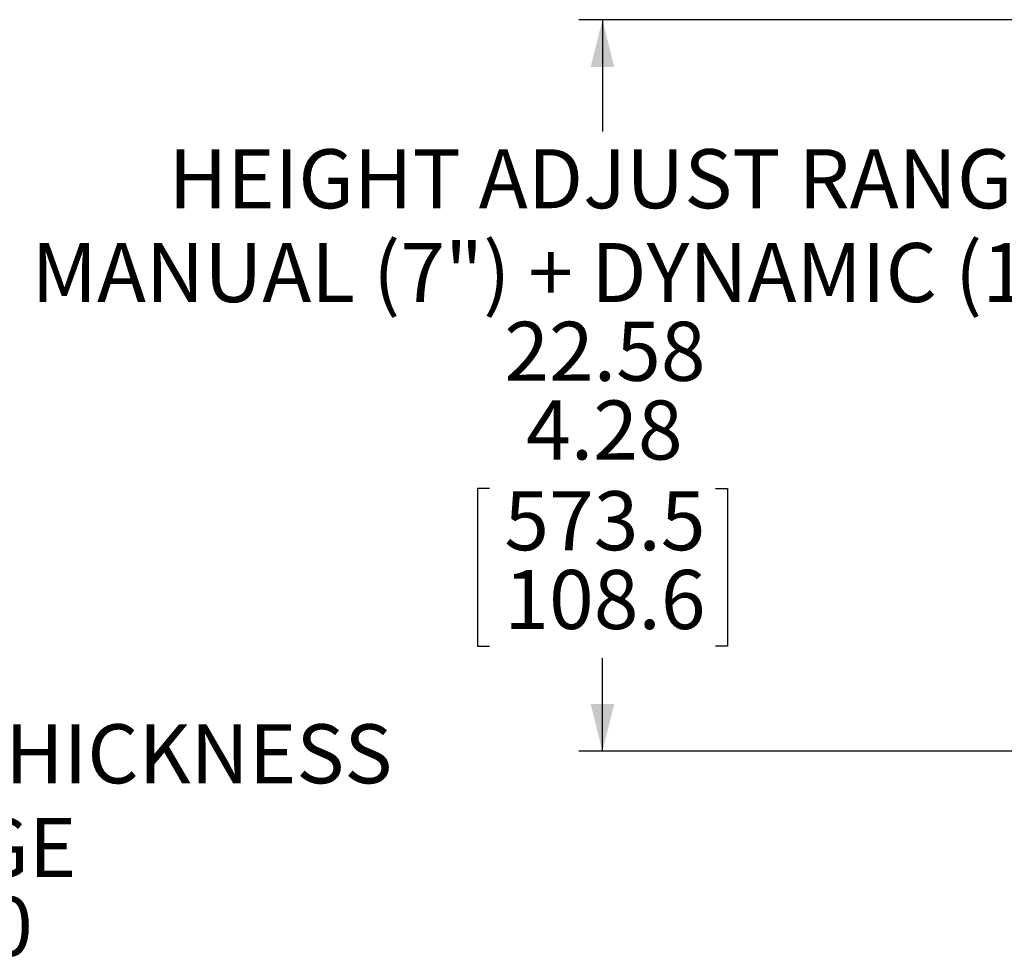
# Model space of a CAD drawing. Units: inches. Extents: x 4 to 132, y 2 to 86.
# Drawn here: x 40 to 56, y 20 to 35 of the extents above; entities that cross this region are included whole.
import ezdxf

# ---------------------------------------------------------------- set-up
doc = ezdxf.new("R2010")
doc.units = ezdxf.units.IN
doc.header["$LTSCALE"] = 8
doc.header["$MEASUREMENT"] = 0
doc.layers.add('LAYER_1', color=5, linetype='Continuous')
doc.styles.add('SLDTEXTSTYLE0', font='TXT', dxfattribs={"width": 0.75})
doc.dimstyles.new('SLDDIMSTYLE0', dxfattribs={"dimtxt": 1, "dimasz": 0.8, "dimexe": 0, "dimexo": 0.0625, "dimgap": 0.25, "dimtad": 0, "dimtih": 1, "dimtoh": 1, "dimrnd": 1e-09, "dimzin": 4, "dimdsep": 46, "dimtxsty": 'SLDTEXTSTYLE0', "dimsah": 1, "dimcen": 0.09, "dimadec": 0, "dimazin": 1, "dimlim": 1, "dimtp": 1, "dimtm": 1, "dimtfac": 1, "dimtmove": 0, "dimatfit": 0, "dimfxl": 0, "dimfrac": 2, "dimtolj": 1, "dimtzin": 12, "dimarcsym": 0})
doc.dimstyles.new('SLDDIMSTYLE2', dxfattribs={"dimtxt": 1, "dimasz": 0.8, "dimexe": 0, "dimexo": 0.0625, "dimgap": 0.25, "dimtad": 0, "dimtih": 1, "dimtoh": 1, "dimrnd": 1e-09, "dimzin": 12, "dimdsep": 46, "dimtxsty": 'SLDTEXTSTYLE0', "dimsah": 1, "dimcen": 0.09, "dimadec": 0, "dimazin": 3, "dimlim": 1, "dimtp": 10.19, "dimtm": 8.11, "dimtfac": 1, "dimtofl": 0, "dimtmove": 0, "dimatfit": 3, "dimfxl": 0, "dimfrac": 2, "dimtolj": 1, "dimtzin": 12, "dimarcsym": 0})

# ---------------------------------------------------------------- blocks, each defined once
blk = doc.blocks.new('_D')
at = {"layer": 'LAYER_1'}
for p, q in [((30.631, 22.919), (30.631, 24.119)), ((29.118, 22.919), (31.031, 22.919)), ((28.071, 21.419), (31.031, 21.419)), ((30.631, 19.217), (30.631, 21.419)), ((31.631, 19.217), (30.631, 19.217)), ((37.058, 17.628), (36.855, 17.628)), ((36.855, 17.628), (36.855, 14.961)), ((40.15, 17.628), (40.353, 17.628)), ((40.353, 17.628), (40.353, 14.961)), ((36.855, 14.961), (37.058, 14.961)), ((40.353, 14.961), (40.15, 14.961))]:
    blk.add_line(p, q, dxfattribs=at)
for points in [[(30.631, 22.919), (30.831, 23.719), (30.431, 23.719)], [(30.631, 21.419), (30.431, 20.619), (30.831, 20.619)]]:
    blk.add_solid(points, dxfattribs=at)
at = {"layer": 'LAYER_1', "char_height": 1, "attachment_point": 1, "style": 'SLDTEXTSTYLE0'}
for s, insert in [('DESKTOP THICKNESS', (32.24, 23.375)), ('RANGE', (36.274, 21.787)), ('2.50', (37.312, 20.453)), ('.50', (37.681, 19.12)), ('63.5', (37.312, 17.584)), ('12.7', (37.312, 16.25))]:
    blk.add_mtext(s, dxfattribs=dict(at, insert=insert))
blk = doc.blocks.new('_D_1')
at = {"layer": 'LAYER_1'}
for p, q in [((61.008, 35.306), (49.212, 35.306)), ((49.612, 35.306), (49.612, 33.413)), ((47.696, 27.366), (47.493, 27.366)), ((47.493, 27.366), (47.493, 24.699)), ((51.527, 27.366), (51.73, 27.366)), ((51.73, 27.366), (51.73, 24.699)), ((47.493, 24.699), (47.696, 24.699)), ((51.73, 24.699), (51.527, 24.699)), ((49.612, 22.919), (49.612, 24.496)), ((80.204, 22.919), (49.212, 22.919))]:
    blk.add_line(p, q, dxfattribs=at)
for points in [[(49.612, 35.306), (49.412, 34.506), (49.812, 34.506)], [(49.612, 22.919), (49.812, 23.719), (49.412, 23.719)]]:
    blk.add_solid(points, dxfattribs=at)
at = {"layer": 'LAYER_1', "char_height": 1, "attachment_point": 1, "style": 'SLDTEXTSTYLE0'}
for s, insert in [('HEIGHT ADJUST RANGE', (42.264, 33.113)), ('MANUAL (7") + DYNAMIC (13")', (39.943, 31.524)), ('22.58', (47.95, 30.191)), ('4.28', (48.319, 28.858)), ('573.5', (47.95, 27.322)), ('108.6', (47.95, 25.988))]:
    blk.add_mtext(s, dxfattribs=dict(at, insert=insert))

msp = doc.modelspace()

# ---------------------------------------------------------------- dimensions: what is measured, and where the dimension line sits
at = {"layer": 'LAYER_1'}
for base, p1, p2, text, dimstyle, picture, middle in [((49.612, 22.919), (62.117, 35.306), (80.604, 22.919), 'HEIGHT ADJUST RANGE\\PMANUAL (7") + DYNAMIC (13")\\P<>', 'SLDDIMSTYLE2', '_D_1', (49.612, 28.955)), ((30.631, 22.919), (27.671, 21.419), (28.718, 22.919), 'DESKTOP THICKNESS\\PRANGE\\P<>', 'SLDDIMSTYLE0', '_D', (30.631, 19.217))]:
    dim = msp.add_linear_dim(base=base, p1=p1, p2=p2, angle=90, text=text, dimstyle=dimstyle, dxfattribs=at)
    dim.commit()
    dim.dimension.update_dxf_attribs({"geometry": picture, "text_midpoint": middle, "dimtype": 160})

doc.saveas('drawing.dxf')
